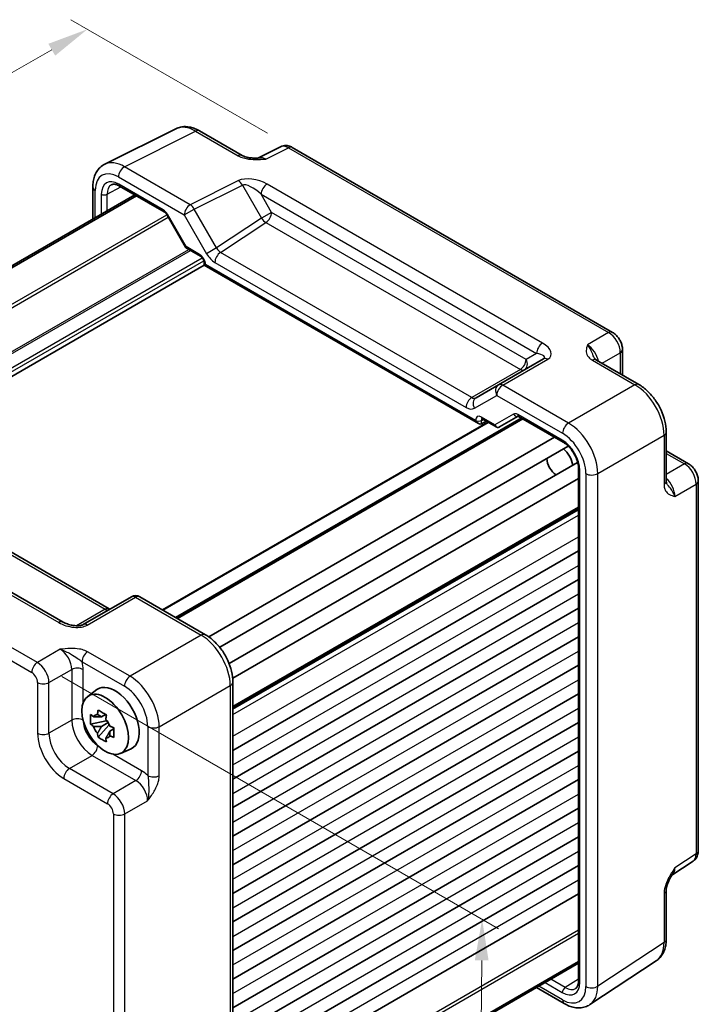
# Model space of a CAD drawing. Units: millimetres. Extents: x 29 to 2991, y 16 to 578.
# Drawn here: x 207 to 290, y 278 to 397 of the extents above; entities that cross this region are included whole.
import ezdxf

# ---------------------------------------------------------------- set-up
doc = ezdxf.new("R2010")
doc.units = ezdxf.units.MM
doc.header["$LTSCALE"] = 2
doc.layers.get('Defpoints').update_dxf_attribs({"lineweight": 25})
for name, color, linetype, lineweight in [('Dimension (ISO)', 7, 'Continuous', 18), ('Visible (ISO)', 7, 'Continuous', 35), ('Visible Narrow (ISO)', 7, 'Continuous', 25)]:
    doc.layers.add(name, color=color, linetype=linetype, lineweight=lineweight)
doc.styles.add('Note Text (TK)', font='txt')
doc.dimstyles.new('Default - Method 1b (TK)', dxfattribs={"dimscale": 2, "dimtxt": 2.5, "dimasz": 2.5, "dimexe": 1, "dimexo": 1.5, "dimgap": 1, "dimtad": 1, "dimtoh": 1, "dimrnd": 1e-08, "dimdsep": 46, "dimtxsty": 'Note Text (TK)', "dimcen": 0.09, "dimdle": 5, "dimclrd": 100, "dimclre": 100, "dimclrt": 7, "dimadec": 1, "dimazin": 1, "dimtfac": 1, "dimtmove": 0, "dimatfit": 3, "dimfxl": 1, "dimtolj": 1, "dimlwd": -1, "dimlwe": -1, "dimarcsym": 0})

# ---------------------------------------------------------------- blocks, each defined once
blk = doc.blocks.new('*D11')
at = {"layer": 'Defpoints', "color": 0}
for p in [(209.59, 319.07), (208.91, 250.09), (262.91, 218.91)]:
    blk.add_point(p, dxfattribs=at)
at = {"layer": 'Dimension (ISO)', "color": 100}
for p, q in [((212.58, 317.35), (265.58, 286.75)), ((263.54, 282.9), (262.95, 223.91)), ((211.9, 248.36), (264.89, 217.77))]:
    blk.add_line(p, q, dxfattribs=at)
for points in [[(262.7, 282.91), (264.37, 282.89), (263.59, 287.9)], [(262.12, 223.92), (263.79, 223.91), (262.91, 218.91)]]:
    blk.add_solid(points, dxfattribs=at)
at = {"layer": 'Dimension (ISO)', "color": 7, "insert": (259.16, 248.39), "char_height": 5, "attachment_point": 4, "rotation": 89.4332, "style": 'Note Text (TK)'}
blk.add_mtext('\\A1;{\\H0.816x;\\Q29.433;\\W0.821;86.3}', dxfattribs=at)
blk = doc.blocks.new('*D12')
at = {"layer": 'Defpoints', "color": 0}
for p in [(240.55, 381.59), (145.86, 355.87), (170.72, 341.51)]:
    blk.add_point(p, dxfattribs=at)
at = {"layer": 'Dimension (ISO)', "color": 100}
for p, q in [((237.54, 383.32), (213.68, 397.1)), ((211.35, 393.45), (150.2, 358.36)), ((167.72, 343.25), (143.86, 357.02))]:
    blk.add_line(p, q, dxfattribs=at)
for points in [[(210.93, 394.17), (211.76, 392.73), (215.68, 395.94)], [(149.78, 359.08), (150.61, 357.63), (145.86, 355.87)]]:
    blk.add_solid(points, dxfattribs=at)
at = {"layer": 'Dimension (ISO)', "color": 7, "insert": (175.69, 377.65), "char_height": 5, "attachment_point": 4, "rotation": 29.8529, "style": 'Note Text (TK)'}
blk.add_mtext('\\A1;{\\H0.816x;\\Q-30.147;\\W0.815;100}', dxfattribs=at)
blk = doc.blocks.new('*D13')
at = {"layer": 'Defpoints', "color": 0}
for p in [(159.84, 312.55), (159.84, 258.08), (220.21, 255.8)]:
    blk.add_point(p, dxfattribs=at)
at = {"layer": 'Dimension (ISO)', "color": 100}
for p, q in [((159.84, 309.1), (159.84, 255.78)), ((215.87, 226.24), (164.18, 255.61)), ((220.21, 252.34), (220.21, 221.47))]:
    blk.add_line(p, q, dxfattribs=at)
for points in [[(164.6, 256.33), (163.77, 254.88), (159.84, 258.08)], [(216.28, 226.96), (215.45, 225.51), (220.21, 223.77)]]:
    blk.add_solid(points, dxfattribs=at)
at = {"layer": 'Dimension (ISO)', "color": 7, "insert": (188.53, 246.42), "char_height": 5, "attachment_point": 4, "rotation": 330.3922, "style": 'Note Text (TK)'}
blk.add_mtext('\\A1;{\\H0.816x;\\Q-29.608;\\W0.82;86.3}', dxfattribs=at)

msp = doc.modelspace()

# ---------------------------------------------------------------- linework, layer by layer
at = {"layer": 'Visible (ISO)'}
for p, q in [((217.7787, 379.546), (226.4139, 383.8586)), ((229.2888, 383.5935), (234.4402, 380.6193)), ((239.1164, 381.6739), (236.3476, 380.2911)), ((279.4161, 359.144), (240.5452, 381.5861)), ((216.3269, 376.7828), (216.3269, 372.8887)), ((219.5858, 376.9009), (224.9903, 373.7806)), ((179.4782, 351.6142), (221.4309, 375.8356)), ((179.6749, 351.5006), (221.6277, 375.722)), ((225.3075, 373.4355), (227.5991, 369.4664)), ((227.7168, 369.3487), (229.4021, 368.3757)), ((187.9558, 343.1024), (229.8591, 367.2954)), ((229.8591, 367.5842), (229.8591, 367.2954)), ((229.8591, 367.2954), (230.0056, 367.3799)), ((229.8591, 367.2954), (263.1464, 348.0769)), ((280.6228, 357.054), (280.6228, 353.9558)), ((271.0363, 355.9189), (265.577, 352.7669)), ((277.4601, 355.7818), (282.6115, 352.8076)), ((265.577, 352.7669), (262.8595, 351.198)), ((224.8002, 325.4475), (264.278, 348.2401)), ((226.4436, 324.4987), (268.3963, 348.7201)), ((263.4937, 348.0384), (264.0806, 348.354)), ((263.6034, 348.6296), (265.2887, 347.6566)), ((265.7058, 347.6565), (267.9685, 348.9629)), ((268.0152, 348.9402), (273.4197, 345.8199)), ((285.9382, 347.0456), (285.9382, 341.0973)), ((230.41, 322.1827), (272.3852, 346.4171)), ((231.7311, 320.9125), (274.0367, 345.3377)), ((285.9382, 344.7492), (288.6213, 343.2002)), ((212.7113, 323.9769), (179.2637, 343.2879)), ((187.8071, 343.1883), (218.3101, 325.5774)), ((232.876, 318.9294), (275.1816, 343.3546)), ((275.2907, 342.5792), (275.2907, 280.4171)), ((233.3155, 317.1503), (275.2907, 341.3847)), ((289.828, 296.2259), (289.828, 341.1101)), ((233.338, 313.578), (275.2907, 337.7994)), ((233.338, 308.3831), (275.2907, 332.6045)), ((233.338, 304.913), (275.2907, 329.1344)), ((221.0293, 327.0473), (215.1749, 323.6673)), ((222.0293, 327.0473), (230.0113, 322.4389)), ((233.338, 301.4429), (275.2907, 325.6643)), ((233.338, 297.9728), (275.2907, 322.1942)), ((233.338, 294.5026), (275.2907, 318.7241)), ((215.7115, 314.953), (216.8348, 315.7729)), ((233.338, 316.6769), (233.338, 254.4322)), ((233.338, 291.0325), (275.2907, 315.254)), ((217.9546, 311.9959), (216.0559, 311.597)), ((217.883, 312.7656), (217.3783, 312.4742)), ((217.9546, 312.5089), (217.9546, 312.7266)), ((217.9546, 311.9959), (217.9546, 312.1056)), ((218.0936, 311.9157), (217.9546, 311.9959)), ((216.9709, 310.0121), (218.2658, 311.4569)), ((217.3783, 311.3039), (218.1844, 311.7693)), ((218.2658, 311.4569), (218.2658, 311.6175)), ((218.2658, 311.4569), (218.3607, 311.4021)), ((218.8965, 311.0101), (218.3918, 310.7187)), ((218.71, 311.2004), (218.8985, 311.0916)), ((233.338, 287.5624), (275.2907, 311.7838)), ((219.7051, 308.0359), (220.9768, 308.5987)), ((233.338, 284.0923), (275.2907, 308.3137)), ((233.338, 280.6222), (275.2907, 304.8436)), ((233.338, 277.1521), (275.2907, 301.3735)), ((233.338, 273.682), (275.2907, 297.9034)), ((233.338, 270.2119), (275.2907, 294.4333)), ((286.6076, 293.2382), (289.1895, 294.9446)), ((233.338, 266.7418), (275.2907, 290.9632)), ((285.9382, 285.4739), (285.9382, 291.4222)), ((233.338, 258.5535), (275.2907, 282.7749)), ((233.338, 258.3263), (275.2907, 282.5477)), ((276.6779, 277.5296), (284.7304, 282.8516)), ((270.1866, 279.6009), (273.559, 277.6538))]:
    msp.add_line(p, q, dxfattribs=at)
msp.add_arc((221.5293, 326.1813), 1, 60, 120, dxfattribs=at)
for centre, major_axis, start_param, end_param in [((263.1464, 348.6543), (0.3536, -0.6124), 4.71238898, 6.26573201), ((273.1985, 343.5317), (1, -1.7321), 0.96127846, 2.1803142), ((272.6328, 343.2051), (-0.85, 1.4722), 0.83186719, 2.30972546), ((219.0342, 312.2599), (-2.075, 3.594), 3.0796893, 6.34508866), ((217.4017, 311.3174), (-0.7827, 1.3557), 5.97330265, 6.59306797), ((217.4017, 311.3174), (0.7827, -1.3557), 1.26091366, 1.88067899), ((217.4017, 311.3174), (-0.7827, 1.3557), 1.26091366, 1.88067899), ((217.4017, 311.3174), (0.7827, -1.3557), 5.97330265, 6.59306797)]:
    msp.add_ellipse(centre, major_axis=major_axis, ratio=0.57735027, start_param=start_param, end_param=end_param, dxfattribs=at)
msp.add_ellipse((217.8321, 311.5659), major_axis=(-2.0006, 3.4652), ratio=0.57735027, dxfattribs=at)
for points, knots in [([(229.2888, 383.5935), (229.1098, 383.6969), (228.9266, 383.7872), (228.5526, 383.9378), (228.3617, 383.9982), (227.9735, 384.0836), (227.7761, 384.1087), (227.379, 384.1163), (227.1791, 384.0988), (226.7869, 384.0152), (226.5947, 383.9489), (226.4139, 383.8586)], [-0.784789176, -0.784789176, -0.784789176, -0.784789176, -0.634804167, -0.634804167, -0.484819157, -0.484819157, -0.334834148, -0.334834148, -0.184849139, -0.184849139, -0.03486413, -0.03486413, -0.03486413, -0.03486413]), ([(240.5452, 381.5861), (240.4723, 381.6282), (240.3953, 381.6665), (240.231, 381.7326), (240.1438, 381.7605), (239.9584, 381.8013), (239.8599, 381.8142), (239.6538, 381.8182), (239.546, 381.8092), (239.3288, 381.7629), (239.2196, 381.7254), (239.1164, 381.6739)], [-0.784789176, -0.784789176, -0.784789176, -0.784789176, -0.634804167, -0.634804167, -0.484819157, -0.484819157, -0.334834148, -0.334834148, -0.184849139, -0.184849139, -0.03486413, -0.03486413, -0.03486413, -0.03486413]), ([(234.4402, 380.6193), (234.5012, 380.5841), (234.5783, 380.5469), (234.7688, 380.4726), (234.8847, 380.4364), (235.1364, 380.3757), (235.2729, 380.3508), (235.5581, 380.3137), (235.706, 380.3015), (236.0089, 380.2883), (236.1643, 380.2872), (236.3421, 380.2909), (236.3607, 380.2914), (236.3794, 380.2919)], [0, 0, 0, 0, 0.04681928, 0.04681928, 0.099832521, 0.099832521, 0.152845763, 0.152845763, 0.205859005, 0.205859005, 0.258872246, 0.258872246, 0.265066208, 0.265066208, 0.265066208, 0.265066208]), ([(216.3269, 376.7828), (216.3269, 377.0087), (216.3428, 377.2312), (216.4107, 377.6659), (216.4627, 377.8781), (216.6079, 378.287), (216.7013, 378.4838), (216.9343, 378.8511), (217.0741, 379.0217), (217.3976, 379.32), (217.5811, 379.4473), (217.7787, 379.546)], [-0.784789176, -0.784789176, -0.784789176, -0.784789176, -0.620858515, -0.620858515, -0.456927853, -0.456927853, -0.292997192, -0.292997192, -0.129066531, -0.129066531, 0.03486413, 0.03486413, 0.03486413, 0.03486413]), ([(219.5858, 376.9009), (219.4964, 376.9525), (219.4092, 376.9949), (219.243, 377.0611), (219.1642, 377.0849), (219.0181, 377.1158), (218.951, 377.1228), (218.8301, 377.1233), (218.7764, 377.1169), (218.6805, 377.0941), (218.6382, 377.0779), (218.5992, 377.0569)], [-0.78524587, -0.78524587, -0.78524587, -0.78524587, -0.631686292, -0.631686292, -0.478126713, -0.478126713, -0.324567135, -0.324567135, -0.171007557, -0.171007557, -0.017447978, -0.017447978, -0.017447978, -0.017447978]), ([(225.3075, 373.4355), (225.2889, 373.4678), (225.2688, 373.4992), (225.2266, 373.559), (225.2045, 373.5874), (225.1595, 373.6398), (225.1366, 373.6639), (225.0915, 373.7068), (225.0693, 373.7257), (225.0274, 373.7575), (225.0077, 373.7705), (224.9903, 373.7806)], [-1.570796327, -1.570796327, -1.570796327, -1.570796327, -1.413686235, -1.413686235, -1.256576144, -1.256576144, -1.099466053, -1.099466053, -0.942355961, -0.942355961, -0.78524587, -0.78524587, -0.78524587, -0.78524587]), ([(227.7168, 369.3487), (227.7074, 369.3541), (227.6981, 369.3601), (227.68, 369.3733), (227.6711, 369.3804), (227.6541, 369.3956), (227.646, 369.4038), (227.6308, 369.4207), (227.6236, 369.4296), (227.6105, 369.4477), (227.6045, 369.457), (227.5991, 369.4664)], [0.785398163, 0.785398163, 0.785398163, 0.785398163, 0.819381854, 0.819381854, 0.853365545, 0.853365545, 0.887349236, 0.887349236, 0.921332927, 0.921332927, 0.955316618, 0.955316618, 0.955316618, 0.955316618]), ([(229.8591, 367.5842), (229.8591, 367.6105), (229.8567, 367.6427), (229.8443, 367.7181), (229.8338, 367.7618), (229.8034, 367.8563), (229.7828, 367.9074), (229.7325, 368.01), (229.7025, 368.0614), (229.6371, 368.1572), (229.6016, 368.2015), (229.5316, 368.2768), (229.497, 368.3082), (229.4423, 368.3506), (229.4208, 368.3649), (229.4021, 368.3757)], [-0.78524587, -0.78524587, -0.78524587, -0.78524587, -0.57947787, -0.57947787, -0.35608316, -0.35608316, -0.11713789, -0.11713789, 0.13072217, 0.13072217, 0.37831464, 0.37831464, 0.61599123, 0.61599123, 0.78524587, 0.78524587, 0.78524587, 0.78524587]), ([(280.6228, 357.054), (280.6228, 357.2301), (280.5995, 357.3988), (280.5208, 357.724), (280.4651, 357.8806), (280.3266, 358.1807), (280.2437, 358.3241), (280.0531, 358.5942), (279.9453, 358.7207), (279.703, 358.9515), (279.5686, 359.056), (279.4161, 359.144)], [-0.78478918, -0.78478918, -0.78478918, -0.78478918, -0.47087351, -0.47087351, -0.15695784, -0.15695784, 0.15695784, 0.15695784, 0.47087351, 0.47087351, 0.78478918, 0.78478918, 0.78478918, 0.78478918]), ([(277.2157, 356.0009), (277.2186, 355.9946), (277.2224, 355.9872), (277.2343, 355.9684), (277.2423, 355.9572), (277.2647, 355.9306), (277.2792, 355.9151), (277.3164, 355.8809), (277.339, 355.8622), (277.3931, 355.8229), (277.4245, 355.8024), (277.4601, 355.7818)], [0.2163366, 0.2163366, 0.2163366, 0.2163366, 0.243656977, 0.243656977, 0.270977355, 0.270977355, 0.298297733, 0.298297733, 0.325618111, 0.325618111, 0.352938488, 0.352938488, 0.352938488, 0.352938488]), ([(285.9382, 347.0456), (285.9382, 347.4782), (285.8798, 347.9235), (285.6639, 348.8156), (285.5062, 349.2623), (285.1068, 350.1278), (284.865, 350.5465), (284.3152, 351.3252), (284.0072, 351.6851), (283.3426, 352.3181), (282.9861, 352.5914), (282.6115, 352.8076)], [-0.78478918, -0.78478918, -0.78478918, -0.78478918, -0.47087351, -0.47087351, -0.15695784, -0.15695784, 0.15695784, 0.15695784, 0.47087351, 0.47087351, 0.78478918, 0.78478918, 0.78478918, 0.78478918]), ([(263.6034, 348.6296), (263.5864, 348.6394), (263.5716, 348.6464), (263.5485, 348.6556), (263.5403, 348.6578), (263.5344, 348.659), (263.5334, 348.6591), (263.5334, 348.6591)], [-0.78524587, -0.78524587, -0.78524587, -0.78524587, -0.631686292, -0.631686292, -0.478126713, -0.478126713, -0.404897522, -0.404897522, -0.404897522, -0.404897522]), ([(268.0152, 348.9402), (267.9978, 348.9502), (267.9827, 348.9573), (267.9594, 348.9665), (267.9513, 348.9686), (267.9459, 348.9696), (267.9451, 348.9697), (267.9451, 348.9697)], [0.78524587, 0.78524587, 0.78524587, 0.78524587, 0.942355961, 0.942355961, 1.099466053, 1.099466053, 1.166058463, 1.166058463, 1.166058463, 1.166058463]), ([(265.6978, 347.652), (265.6738, 347.6389), (265.648, 347.6277), (265.5937, 347.6106), (265.5651, 347.6047), (265.507, 347.5992), (265.4775, 347.5996), (265.4197, 347.6065), (265.3914, 347.613), (265.3377, 347.6313), (265.3122, 347.643), (265.2887, 347.6566)], [0.017453293, 0.017453293, 0.017453293, 0.017453293, 0.171042267, 0.171042267, 0.324631241, 0.324631241, 0.478220215, 0.478220215, 0.631809189, 0.631809189, 0.785398163, 0.785398163, 0.785398163, 0.785398163]), ([(275.2907, 342.5792), (275.2907, 342.772), (275.2663, 342.9875), (275.1647, 343.4442), (275.0865, 343.6856), (274.8808, 344.1671), (274.7526, 344.407), (274.4602, 344.8565), (274.2959, 345.066), (273.9522, 345.43), (273.773, 345.5851), (273.5375, 345.7484), (273.4782, 345.7861), (273.4197, 345.8199)], [-0.78524587, -0.78524587, -0.78524587, -0.78524587, -0.49851068, -0.49851068, -0.20563979, -0.20563979, 0.09176286, 0.09176286, 0.38993705, 0.38993705, 0.68487721, 0.68487721, 0.78524587, 0.78524587, 0.78524587, 0.78524587]), ([(289.828, 341.1101), (289.828, 341.2863), (289.8047, 341.4549), (289.726, 341.7801), (289.6703, 341.9367), (289.5318, 342.2368), (289.4489, 342.3803), (289.2583, 342.6503), (289.1505, 342.7769), (288.9082, 343.0076), (288.7738, 343.1121), (288.6213, 343.2002)], [-0.78478918, -0.78478918, -0.78478918, -0.78478918, -0.47087351, -0.47087351, -0.15695784, -0.15695784, 0.15695784, 0.15695784, 0.47087351, 0.47087351, 0.78478918, 0.78478918, 0.78478918, 0.78478918]), ([(285.9382, 341.0973), (285.9382, 341.0562), (285.9403, 341.0187), (285.9473, 340.9522), (285.9522, 340.9232), (285.9633, 340.874), (285.9694, 340.8537), (285.9812, 340.821), (285.9869, 340.8084), (285.9972, 340.7888), (286.0017, 340.7817), (286.0058, 340.7761)], [0, 0, 0, 0, 0.027320378, 0.027320378, 0.054640755, 0.054640755, 0.081961133, 0.081961133, 0.109281511, 0.109281511, 0.136601889, 0.136601889, 0.136601889, 0.136601889]), ([(218.4042, 325.5317), (218.4023, 325.5324), (218.4004, 325.5331), (218.3752, 325.5431), (218.3449, 325.5573), (218.3101, 325.5774)], [-0.955108739, -0.955108739, -0.955108739, -0.955108739, -0.941990606, -0.941990606, -0.784789176, -0.784789176, -0.784789176, -0.784789176]), ([(212.7113, 323.9769), (212.8633, 323.8892), (213.0428, 323.8063), (213.4291, 323.669), (213.6358, 323.6145), (214.0447, 323.5423), (214.2471, 323.5247), (214.5818, 323.5254), (214.7202, 323.5379), (214.9161, 323.5727), (214.9853, 323.5907), (215.0835, 323.6236), (215.1182, 323.6381), (215.1563, 323.6569), (215.1664, 323.6623), (215.1749, 323.6673)], [4.66304364, 4.66304364, 4.66304364, 4.66304364, 4.97720291, 4.97720291, 5.29136218, 5.29136218, 5.60552144, 5.60552144, 5.86439, 5.86439, 6.04197772, 6.04197772, 6.17553336, 6.17553336, 6.23383997, 6.23383997, 6.23383997, 6.23383997]), ([(233.338, 316.6769), (233.338, 317.1094), (233.2796, 317.5548), (233.0637, 318.4469), (232.906, 318.8936), (232.5066, 319.7591), (232.2648, 320.1777), (231.715, 320.9564), (231.407, 321.3164), (230.7424, 321.9493), (230.3859, 322.2226), (230.0113, 322.4389)], [-0.78478918, -0.78478918, -0.78478918, -0.78478918, -0.47087351, -0.47087351, -0.15695784, -0.15695784, 0.15695784, 0.15695784, 0.47087351, 0.47087351, 0.78478918, 0.78478918, 0.78478918, 0.78478918]), ([(216.8949, 312.7464), (216.9004, 312.7912), (216.9061, 312.8362), (216.9298, 313.0179), (216.9495, 313.1561), (216.9709, 313.2955)], [4.8174915459, 4.8174915459, 4.8174915459, 4.8174915459, 4.8321692807, 4.8321692807, 4.8765667973, 4.8765667973, 4.8765667973, 4.8765667973]), ([(216.9709, 313.2955), (217.1343, 313.1944), (217.3014, 313.0947), (217.6215, 312.9099), (217.7988, 312.8107), (217.9844, 312.7104)], [4.331071921, 4.331071921, 4.331071921, 4.331071921, 4.398975087, 4.398975087, 4.466878254, 4.466878254, 4.466878254, 4.466878254]), ([(216.0559, 311.597), (216.0396, 311.795), (216.0321, 311.9923), (216.0321, 312.3619), (216.0396, 312.5623), (216.0559, 312.7673)], [4.331071921, 4.331071921, 4.331071921, 4.331071921, 4.398975087, 4.398975087, 4.466878254, 4.466878254, 4.466878254, 4.466878254]), ([(216.0559, 312.7673), (216.1445, 312.6914), (216.2347, 312.6166), (216.3565, 312.5189), (216.387, 312.4947), (216.4176, 312.4707)], [4.4863158772, 4.4863158772, 4.4863158772, 4.4863158772, 4.5307133937, 4.5307133937, 4.5453911286, 4.5453911286, 4.5453911286, 4.5453911286]), ([(217.9844, 312.7104), (217.963, 312.5709), (217.9433, 312.4328), (217.9196, 312.251), (217.9139, 312.206), (217.9085, 312.1612)], [4.4863158772, 4.4863158772, 4.4863158772, 4.4863158772, 4.5307133937, 4.5307133937, 4.5453911286, 4.5453911286, 4.5453911286, 4.5453911286]), ([(216.4176, 311.3004), (216.387, 311.3244), (216.3565, 311.3486), (216.2347, 311.4463), (216.1445, 311.521), (216.0559, 311.597)], [4.8174915459, 4.8174915459, 4.8174915459, 4.8174915459, 4.8321692807, 4.8321692807, 4.8765667973, 4.8765667973, 4.8765667973, 4.8765667973]), ([(218.3858, 311.3344), (218.4274, 311.3167), (218.4692, 311.2991), (218.6385, 311.2288), (218.768, 311.1767), (218.8994, 311.1256)], [4.8174915459, 4.8174915459, 4.8174915459, 4.8174915459, 4.8321692807, 4.8321692807, 4.8765667973, 4.8765667973, 4.8765667973, 4.8765667973]), ([(218.8994, 311.1256), (218.8935, 310.9147), (218.8907, 310.7114), (218.8907, 310.3418), (218.8935, 310.1474), (218.8994, 309.9553)], [4.331071921, 4.331071921, 4.331071921, 4.331071921, 4.398975087, 4.398975087, 4.466878254, 4.466878254, 4.466878254, 4.466878254]), ([(216.9709, 310.0121), (216.9495, 310.1268), (216.9298, 310.2423), (216.9061, 310.3967), (216.9004, 310.4351), (216.8949, 310.4736)], [4.4863158772, 4.4863158772, 4.4863158772, 4.4863158772, 4.5307133937, 4.5307133937, 4.5453911286, 4.5453911286, 4.5453911286, 4.5453911286]), ([(217.9844, 309.427), (217.7988, 309.5153), (217.6215, 309.609), (217.3014, 309.7938), (217.1343, 309.899), (216.9709, 310.0121)], [4.331071921, 4.331071921, 4.331071921, 4.331071921, 4.398975087, 4.398975087, 4.466878254, 4.466878254, 4.466878254, 4.466878254]), ([(217.9085, 309.8884), (217.9139, 309.8499), (217.9196, 309.8115), (217.9433, 309.6571), (217.963, 309.5417), (217.9844, 309.427)], [4.8174915459, 4.8174915459, 4.8174915459, 4.8174915459, 4.8321692807, 4.8321692807, 4.8765667973, 4.8765667973, 4.8765667973, 4.8765667973]), ([(218.8994, 309.9553), (218.768, 310.0064), (218.6385, 310.0585), (218.4692, 310.1288), (218.4274, 310.1464), (218.3858, 310.164)], [4.4863158772, 4.4863158772, 4.4863158772, 4.4863158772, 4.5307133937, 4.5307133937, 4.5453911286, 4.5453911286, 4.5453911286, 4.5453911286]), ([(289.1895, 294.9446), (289.2858, 295.0083), (289.3728, 295.0841), (289.5215, 295.249), (289.5832, 295.3379), (289.6829, 295.5184), (289.7209, 295.6101), (289.7783, 295.7911), (289.7977, 295.8806), (289.8226, 296.0559), (289.828, 296.1418), (289.828, 296.2259)], [0.03486413, 0.03486413, 0.03486413, 0.03486413, 0.184849139, 0.184849139, 0.334834148, 0.334834148, 0.484819157, 0.484819157, 0.634804167, 0.634804167, 0.784789176, 0.784789176, 0.784789176, 0.784789176]), ([(286.6242, 293.2653), (286.5405, 293.1289), (286.4622, 292.9936), (286.3191, 292.7243), (286.2541, 292.5902), (286.1397, 292.3238), (286.0908, 292.1922), (286.013, 291.9409), (285.9839, 291.8209), (285.9464, 291.6009), (285.9382, 291.502), (285.9382, 291.4222)], [0.08787228, 0.08787228, 0.08787228, 0.08787228, 0.140885522, 0.140885522, 0.193898763, 0.193898763, 0.246912005, 0.246912005, 0.299925247, 0.299925247, 0.352938488, 0.352938488, 0.352938488, 0.352938488]), ([(284.7304, 282.8516), (284.899, 282.963), (285.0525, 283.0963), (285.321, 283.3942), (285.4361, 283.5585), (285.628, 283.9063), (285.705, 284.0897), (285.8251, 284.4686), (285.8683, 284.6641), (285.9248, 285.0634), (285.9382, 285.2672), (285.9382, 285.4739)], [0.03486413, 0.03486413, 0.03486413, 0.03486413, 0.184849139, 0.184849139, 0.334834148, 0.334834148, 0.484819157, 0.484819157, 0.634804167, 0.634804167, 0.784789176, 0.784789176, 0.784789176, 0.784789176]), ([(274.9325, 279.4847), (274.9702, 279.508), (275.0055, 279.5365), (275.0731, 279.6082), (275.1055, 279.6515), (275.1655, 279.7564), (275.193, 279.818), (275.2393, 279.9599), (275.2581, 280.0402), (275.2838, 280.2172), (275.2907, 280.3139), (275.2907, 280.4171)], [0.017447978, 0.017447978, 0.017447978, 0.017447978, 0.171007557, 0.171007557, 0.324567135, 0.324567135, 0.478126713, 0.478126713, 0.631686292, 0.631686292, 0.78524587, 0.78524587, 0.78524587, 0.78524587]), ([(276.6779, 277.5296), (276.4936, 277.4078), (276.2916, 277.3125), (275.8716, 277.1816), (275.6539, 277.1457), (275.2193, 277.1276), (275.0022, 277.1451), (274.5755, 277.2238), (274.3657, 277.285), (273.9553, 277.4435), (273.7546, 277.5409), (273.559, 277.6538)], [-0.03486413, -0.03486413, -0.03486413, -0.03486413, 0.129066531, 0.129066531, 0.292997192, 0.292997192, 0.456927853, 0.456927853, 0.620858515, 0.620858515, 0.784789176, 0.784789176, 0.784789176, 0.784789176])]:
    msp.add_open_spline(points, degree=3, knots=knots, dxfattribs=at)
for points, weights in [([(217.3783, 312.4742), (217.0264, 312.4876), (216.4176, 312.4707)], [1.35956394726, 1.22656475141, 1.03074466748]), ([(216.8949, 312.7464), (217.214, 312.596), (217.3783, 312.4742)], [1.03074466748, 1.22656475141, 1.35956394726]), ([(216.4176, 311.3004), (217.0264, 311.3173), (217.3783, 311.3039)], [1.03074466748, 1.22656475141, 1.35956394726]), ([(217.3783, 311.3039), (217.214, 310.9924), (216.8949, 310.4736)], [1.35956394726, 1.22656475141, 1.03074466748]), ([(217.9085, 309.8884), (218.2275, 310.4072), (218.3918, 310.7187)], [1.03074466748, 1.22656475141, 1.35956394726]), ([(218.3918, 310.7187), (218.4151, 310.5155), (218.3858, 310.164)], [1.35956394726, 1.22656475141, 1.03074466748])]:
    msp.add_rational_spline(points, weights, degree=2, dxfattribs=at)
at = {"layer": 'Visible Narrow (ISO)'}
for p, q in [((220.1782, 379.2451), (228.8135, 383.5577)), ((228.8135, 383.5577), (233.9649, 380.5836)), ((237.3112, 380.1726), (240.0699, 381.5504)), ((240.0699, 381.5504), (278.9408, 359.1082)), ((228.1602, 374.6367), (220.1782, 379.2451)), ((219.4465, 378.0066), (227.4284, 373.3982)), ((218.0621, 375.9017), (219.7471, 376.8078)), ((224.8868, 374.0095), (219.4822, 377.1298)), ((234.0146, 377.5605), (228.1602, 374.6367)), ((228.6355, 374.0951), (234.4899, 377.0189)), ((234.4899, 377.0189), (236.8124, 372.9964)), ((270.9259, 357.8258), (237.4782, 377.1368)), ((216.6198, 373.0578), (216.6198, 376.3746)), ((217.3612, 375.9052), (217.3612, 373.4859)), ((218.0621, 373.8906), (218.0621, 375.9017)), ((236.7464, 375.8983), (270.1941, 356.5873)), ((238.0195, 373.6933), (236.7464, 375.8983)), ((183.5174, 349.2822), (225.3187, 373.4162)), ((183.8709, 349.078), (225.4955, 373.11)), ((225.387, 373.4814), (225.3075, 373.4355)), ((227.6546, 369.5537), (225.387, 373.4814)), ((227.4284, 373.3982), (228.6355, 374.0951)), ((227.4284, 373.3982), (230.146, 368.6913)), ((231.3531, 369.3882), (228.6355, 374.0951)), ((236.8124, 372.9964), (231.3531, 369.3882)), ((238.0195, 373.6933), (236.8124, 372.9964)), ((268.921, 355.8523), (238.0195, 373.6933)), ((231.8301, 368.8437), (237.3371, 372.4833)), ((237.3371, 372.4833), (268.2386, 354.6423)), ((229.2986, 368.6046), (227.6546, 369.5537)), ((231.3531, 369.3882), (230.146, 368.6913)), ((186.4046, 345.208), (227.9672, 369.2042)), ((186.5107, 345.0243), (228.1793, 369.0817)), ((187.2483, 343.7554), (229.5967, 368.2053)), ((262.3331, 351.2328), (231.8301, 368.8437)), ((187.5169, 343.4206), (229.8088, 367.8379)), ((230.0056, 367.3799), (230.0056, 367.38)), ((262.7928, 348.4502), (230.0056, 367.3799)), ((231.1477, 367.6337), (261.6507, 350.0228)), ((278.9408, 359.1082), (276.3682, 357.623)), ((270.1941, 356.5873), (268.921, 355.8523)), ((278.1464, 355.3856), (280.3541, 356.6602)), ((280.3541, 356.6602), (280.3541, 354.1109)), ((266.1017, 352.7312), (271.561, 355.8831)), ((276.9848, 355.746), (282.1362, 352.7719)), ((268.2386, 354.6423), (262.3331, 351.2328)), ((274.0837, 348.1228), (266.1017, 352.7312)), ((282.1362, 352.7719), (274.0837, 348.1228)), ((262.6524, 349.9237), (265.3699, 351.4927)), ((265.3699, 351.4927), (273.3519, 346.8843)), ((267.4114, 349.2186), (265.1437, 347.9094)), ((273.3162, 346.0487), (267.9116, 349.1691)), ((224.8881, 325.3968), (264.3659, 348.1893)), ((226.3558, 324.5494), (268.3085, 348.7708)), ((226.5901, 324.4141), (268.5428, 348.6355)), ((262.7928, 348.4503), (262.7928, 348.4502)), ((263.4937, 348.4468), (263.7144, 348.5655)), ((263.4937, 348.0384), (263.4937, 348.4468)), ((265.1437, 347.9094), (263.4998, 348.8585)), ((277.6171, 342.0028), (285.6696, 346.6519)), ((285.6696, 346.6519), (285.6696, 340.7035)), ((285.9382, 344.439), (288.146, 343.1644)), ((178.739, 343.2237), (212.1866, 323.9127)), ((187.3317, 343.1525), (217.8347, 325.5416)), ((288.146, 343.1644), (285.9382, 341.8897)), ((275.4372, 280.213), (275.4372, 342.3751)), ((276.1786, 341.9883), (276.1786, 279.7436)), ((277.6171, 279.7581), (277.6171, 342.0028)), ((209.595, 319.0714), (170.7241, 341.5135)), ((286.9868, 339.2311), (289.5593, 340.7164)), ((289.5593, 340.7164), (289.5593, 295.8321)), ((170.0416, 340.3035), (208.9125, 317.8614)), ((233.338, 313.7471), (275.2907, 337.9685)), ((233.338, 313.4427), (275.2907, 337.6641)), ((233.338, 313.3943), (275.2907, 337.6157)), ((233.338, 312.7411), (275.2907, 336.9625)), ((233.338, 310.1079), (275.2907, 334.3293)), ((233.338, 306.6378), (275.2907, 330.8592)), ((215.6502, 323.603), (221.5046, 326.983)), ((221.5046, 326.983), (229.4866, 322.3746)), ((233.338, 303.1677), (275.2907, 327.3891)), ((217.8347, 325.5416), (214.3439, 323.5262)), ((233.338, 299.6976), (275.2907, 323.919)), ((229.4866, 322.3746), (220.8514, 317.3891)), ((212.3537, 320.6642), (209.595, 319.0714)), ((220.8514, 317.3891), (215.7, 320.3632)), ((233.338, 296.2274), (275.2907, 320.4489)), ((215.0175, 319.1532), (220.1689, 316.1791)), ((211.0083, 316.6234), (213.7671, 318.2162)), ((213.7671, 318.2162), (213.7671, 312.0749)), ((215.1562, 314.172), (215.1562, 318.2022)), ((233.338, 292.7573), (275.2907, 316.9788)), ((209.6192, 316.6374), (209.6192, 310.4962)), ((211.0083, 310.4822), (211.0083, 316.6234)), ((224.3848, 311.2691), (233.02, 316.2546)), ((233.02, 316.2546), (233.02, 254.01)), ((233.338, 289.2872), (275.2907, 313.5086)), ((213.7671, 312.0749), (211.0083, 310.4822)), ((222.9957, 311.2831), (222.9957, 305.3347)), ((224.3848, 305.3207), (224.3848, 311.2691)), ((233.338, 285.8171), (275.2907, 310.0385)), ((213.4817, 306.1982), (216.2404, 307.7909)), ((216.2404, 307.7909), (221.5589, 304.7203)), ((222.2413, 305.9303), (218.7511, 307.9454)), ((218.8001, 303.1276), (213.4817, 306.1982)), ((233.338, 282.347), (275.2907, 306.5684)), ((212.7993, 304.9882), (218.1177, 301.9176)), ((221.5589, 304.7203), (218.8001, 303.1276)), ((233.338, 278.8769), (275.2907, 303.0983)), ((220.2135, 300.6796), (222.9722, 302.2723)), ((218.8244, 300.6936), (218.8244, 255.8093)), ((220.2135, 255.7953), (220.2135, 300.6796)), ((233.338, 275.4068), (275.2907, 299.6282)), ((233.338, 271.9367), (275.2907, 296.1581)), ((289.5593, 295.8321), (286.9868, 294.1319)), ((233.338, 268.4666), (275.2907, 292.688)), ((285.6696, 291.0285), (285.6696, 285.0801)), ((233.338, 262.3779), (275.2907, 286.5993)), ((233.338, 261.9696), (275.2907, 286.191)), ((285.6696, 285.0801), (277.6171, 279.7581)), ((273.3519, 278.1116), (270.4795, 279.77)), ((271.221, 280.1981), (273.3162, 278.9884)), ((273.6635, 279.5972), (271.9219, 280.6027)), ((275.2907, 280.6034), (273.6635, 279.5972))]:
    msp.add_line(p, q, dxfattribs=at)
for centre, major_axis, ratio, start_param, end_param in [((228.7923, 379.4575), (-2.4495, 4.3634), 0.57687222, 5.50535538, 6.25528042), ((228.7888, 382.7275), (0.5, 0.866), 0.57735027, 0, 0.75049158), ((240.0461, 379.9026), (-0.9476, 1.762), 0.57699899, 5.51581757, 6.26574262), ((240.0452, 380.7201), (0.5, 0.866), 0.57735027, 0, 0.75049158), ((233.9402, 379.7533), (0.5, 0.866), 0.57735027, 0, 0.75049158), ((237.3384, 378.5503), (-1.0545, 1.7059), 0.5755994, 5.48110106, 6.22017989), ((219.4499, 374.7366), (-2.0024, 3.4683), 0.5766475, 5.49839613, 7.06797448), ((220.157, 375.1449), (-2.4495, 4.3634), 0.57687222, 5.50535538, 6.25528042), ((220.1536, 378.4148), (0.5, 0.866), 0.57735027, 0.75049158, 2.35619449), ((219.4829, 374.6796), (-1.5005, 2.5989), 0.57717444, 5.49793944, 7.06843118), ((236.0146, 376.4058), (-2.4574, 0.661), 0.48674213, 4.21083491, 5.78163123), ((217.3269, 376.7828), (-1, 0), 0.57735027, 0, 0.78539816), ((219.8364, 374.8837), (-1.2636, 2.1584), 0.57709011, 6.26225198, 7.06494583), ((219.8358, 377.3339), (-0.25, -0.433), 0.57735027, 5.49778714, 6.28318531), ((233.9899, 376.7303), (-0.4468, 0.8946), 0.5766475, 4.74725311, 5.53326026), ((235.9899, 375.5756), (-1.609, 1.3649), 0.35400212, 4.53702523, 6.10782155), ((237.4535, 376.3065), (0.5, 0.866), 0.57735027, 0.75049158, 2.35619449), ((217.7148, 376.1094), (-0.5, 0), 0.57735027, 0.78539816, 2.3387412), ((228.1355, 373.8064), (0.5, 0.866), 0.57735027, 0.75049158, 2.35619449), ((228.1355, 373.8064), (-0.4468, 0.8946), 0.5766475, 4.74725311, 5.53326026), ((224.887, 373.1927), (-0.5002, 0.8663), 0.57717444, 4.71238898, 5.49793944), ((225.2403, 374.2136), (-0.25, -0.433), 0.57735027, 5.49778714, 6.28318531), ((237.3124, 373.285), (-0.5514, 0.8343), 0.5766475, 1.5359322, 2.32193935), ((237.3124, 373.285), (-0.5, -0.866), 0.57735027, 0.82030475, 2.35619449), ((228.0082, 369.7578), (0.4086, 0.2922), 0.13403246, 2.51305557, 3.12853528), ((228.0082, 369.7578), (-0.3032, -0.4013), 0.47603967, 5.55680444, 6.3422026), ((231.8531, 369.6769), (0.4495, -0.8987), 0.57386852, 4.74675128, 5.53275843), ((229.2983, 367.7881), (-0.5, 0.866), 0.57752615, 3.92714311, 5.49763485), ((229.6521, 368.8087), (-0.25, -0.433), 0.57735027, 5.49778714, 6.28318531), ((231.146, 369.2687), (1.0012, -1.7342), 0.5766475, 4.71238898, 5.49839613), ((231.8548, 368.0419), (0.5, 0.866), 0.57735027, 0.82030475, 2.35619449), ((230.3591, 367.5842), (-0.5, 0), 0.57735027, 0, 0.78539816), ((278.9161, 358.278), (0.5, 0.866), 0.57735027, 0, 0.75049158), ((278.9152, 357.4615), (1, -1.7321), 0.59748767, 0.78600715, 2.3555855), ((270.9012, 356.9955), (0.5, 0.866), 0.57735027, 0.75049158, 2.35619449), ((269.561, 357.0378), (2.3957, -0.693), 0.50676513, 5.82992283, 7.40071916), ((276.3903, 356.0037), (-1, 1.7321), 0.55862012, 4.19233265, 5.49717816), ((269.5363, 356.2075), (-1.6375, 0.1216), 0.28168202, 2.74926578, 4.3200621), ((279.6228, 357.054), (1, 0), 0.57735027, 5.53269373, 6.28318531), ((268.2139, 355.444), (0.5, 0.866), 0.57735027, 3.9618974, 5.49778714), ((268.2139, 355.444), (0.5, -0.866), 0.81649658, 0, 1.57079633), ((271.5363, 355.0528), (-0.5, 0.866), 0.61692145, 5.49717816, 6.28318531), ((276.9601, 354.9158), (0.5, 0.866), 0.57735027, 0, 0.75049158), ((268.2139, 355.444), (0.5, -0.866), 0.53637355, 5.49717816, 6.28318531), ((266.077, 351.9009), (-0.5, 0.866), 0.81649658, 0, 1.57079633), ((266.077, 351.9009), (-0.5, -0.866), 0.57735027, 3.89208423, 5.49778714), ((266.077, 351.9009), (-0.5, 0.866), 0.61692145, 5.49717816, 6.28318531), ((282.1115, 351.9416), (0.5, 0.866), 0.57735027, 0, 0.75049158), ((282.1081, 348.6756), (2.5, -4.3301), 0.58582741, 0.78600715, 2.3555855), ((262.3578, 350.431), (0.5, 0.866), 0.57735027, 0.82030475, 2.35619449), ((262.3595, 352.064), (-0.5, 0.866), 0.61973424, 2.3555855, 3.14159265), ((263.3595, 350.3319), (-0.5, 0.866), 0.81649658, 0, 1.57079633), ((261.6524, 351.6557), (1, -1.7321), 0.5780539, 5.49717816, 6.28318531), ((263.5, 348.0417), (-0.5002, 0.8663), 0.57717444, 5.49793944, 7.06843118), ((267.9114, 348.3526), (-0.5, 0.866), 0.57752615, 5.49763485, 6.28318531), ((267.7649, 349.4227), (0.25, -0.433), 0.81649658, 4.71238898, 6.1408627), ((268.2652, 349.3732), (-0.25, -0.433), 0.57735027, 5.49778714, 6.28318531), ((263.1464, 348.6544), (-0.5, 0), 0.57735027, 0.78539816, 2.3387412), ((263.8536, 348.2459), (-0.2633, 0.4258), 0.57647317, 0.12195481, 0.76786142), ((263.8534, 349.0626), (-0.25, -0.433), 0.57735027, 5.49778714, 6.28318531), ((265.4973, 348.1135), (0.1288, -0.4899), 0.79571124, 4.92634993, 6.47969296), ((265.4973, 348.1135), (0.1742, 0.4731), 0.66208119, 2.24245204, 3.02785021), ((274.059, 347.2925), (0.5, 0.866), 0.57735027, 0.75049158, 2.35619449), ((274.0556, 344.0265), (-2.5, 4.3301), 0.58582741, 3.9275998, 5.49717816), ((265.5534, 347.915), (0.1444, -0.263), 0.58314957, 0, 0.0124038), ((265.3558, 348.0318), (-0.455, 0.2737), 0.7188819, 2.74535936, 2.76281265), ((273.3485, 343.6183), (2, -3.4641), 0.5780539, 0.78600715, 2.3555855), ((284.9382, 347.0456), (1, 0), 0.57735027, 5.53269373, 6.28318531), ((273.3155, 343.5993), (-1.5, 2.5981), 0.57752615, 3.92714311, 5.49763485), ((273.6697, 346.2529), (-0.25, -0.433), 0.57735027, 5.49778714, 6.28318531), ((288.1213, 342.3341), (0.5, 0.866), 0.57735027, 0, 0.75049158), ((288.1204, 341.5176), (1, -1.7321), 0.59748767, 0.78600715, 2.3555855), ((275.7907, 342.5792), (-0.5, 0), 0.57735027, 0, 0.78539816), ((276.8857, 342.3965), (1, 0), 0.57735027, 3.92699082, 5.53269373), ((284.9382, 341.0973), (1, 0), 0.57735027, 5.53269373, 6.28318531), ((285.5955, 340.0599), (-1, 1.7321), 0.55862012, 3.9275998, 5.23244531), ((288.828, 341.1101), (1, 0), 0.57735027, 5.53269373, 6.28318531), ((221.5293, 326.1813), (-0.5, 0.866), 0.53637355, 5.49717816, 6.28318531), ((221.5293, 326.1813), (0.5, 0.866), 0.57735027, 0, 0.82030475), ((217.8101, 324.7114), (0.5, 0.866), 0.57735027, 0, 0.75049158), ((217.8118, 326.3444), (0.5, -0.866), 0.53918634, 5.49717816, 6.28318531), ((212.2113, 323.1109), (0.5, 0.866), 0.57735027, 0, 0.82030475), ((213.6502, 324.7577), (2.4577, -0.6048), 0.52762857, 4.20976115, 5.78055748), ((215.6749, 322.8012), (-0.5, 0.866), 0.53637355, 5.49717816, 6.28318531), ((229.5113, 321.5729), (0.5, 0.866), 0.57735027, 0, 0.82030475), ((229.5078, 318.3069), (2.5, -4.3301), 0.56971783, 0.78600715, 2.3555855), ((212.3264, 319.0164), (1, -1.7321), 0.59889407, 0.78600715, 2.3555855), ((215.7246, 319.5615), (-0.5, -0.866), 0.57735027, 3.9618974, 5.49778714), ((213.0335, 319.4247), (-1.5, 2.5981), 0.5780539, 3.9275998, 4.29100757), ((209.6196, 318.2697), (0.5, 0.866), 0.57735027, 0.82030475, 2.35619449), ((209.6188, 317.4532), (-1, 1.7321), 0.55721372, 3.9275998, 5.49717816), ((214.4491, 317.7939), (-1, 0), 0.57735027, 3.92699082, 5.46288056), ((208.9117, 317.0449), (0.5, -0.866), 0.5780539, 0.78600715, 2.3555855), ((220.8761, 316.5873), (-0.5, -0.866), 0.57735027, 3.9618974, 5.49778714), ((220.8726, 313.3213), (-2.5, 4.3301), 0.56971783, 3.9275998, 5.49717816), ((210.3263, 317.0457), (1, 0), 0.57735027, 3.92699082, 5.46288056), ((220.1655, 312.9131), (2, -3.4641), 0.5780539, 0.78600715, 2.3555855), ((232.338, 316.6769), (1, 0), 0.57735027, 5.46288056, 6.28318531), ((214.4491, 311.6527), (-1, 0), 0.57735027, 3.93169977, 5.46288056), ((216.2179, 310.6339), (1.75, -3.0311), 0.56614523, 3.9275998, 5.49717816), ((216.925, 311.0422), (-1.25, 2.1651), 0.5780539, 0.79158378, 2.35000887), ((223.7028, 311.6913), (-1, 0), 0.57735027, 0.78539816, 2.32128791), ((210.3263, 310.9044), (-1, 0), 0.57735027, 0.78539816, 2.32128791), ((212.8031, 308.6624), (2.25, -3.8971), 0.5780539, 3.9275998, 5.49717816), ((213.5102, 309.0707), (-1.75, 3.0311), 0.58996257, 0.78600715, 2.3555855), ((216.2157, 308.5927), (-0.5, -0.866), 0.57735027, 0.82030475, 2.35148554), ((213.5064, 305.3964), (-0.5, -0.866), 0.57735027, 3.9618974, 5.49778714), ((221.5342, 305.5221), (-0.5, -0.866), 0.57735027, 0.82030475, 2.35619449), ((222.2387, 303.4808), (-1.5, 2.5981), 0.5780539, 5.13377039, 5.49717816), ((223.7028, 305.743), (-1, 0), 0.57735027, 0.78539816, 2.32128791), ((221.5316, 303.0726), (1, -1.7321), 0.59889407, 0.78600715, 2.3555855), ((218.8248, 302.3258), (-0.5, -0.866), 0.57735027, 3.9618974, 5.49778714), ((218.824, 301.5093), (-1, 1.7321), 0.55721372, 3.9275998, 5.49717816), ((218.1169, 301.1011), (0.5, -0.866), 0.5780539, 0.78600715, 2.3555855), ((219.5315, 301.1018), (-1, 0), 0.57735027, 0.78539816, 2.32128791), ((288.1204, 296.6354), (1.0521, -1.7016), 0.57699899, 0.01744269, 0.76736774), ((288.828, 296.2259), (1, 0), 0.57735027, 5.53269373, 6.28318531), ((285.5955, 294.9666), (0.9501, -1.7661), 0.5755994, 0.06300646, 0.80208425), ((284.9382, 291.4222), (1, 0), 0.57735027, 5.53269373, 6.28318531), ((282.1081, 287.1118), (2.554, -4.303), 0.57687222, 0.02790488, 0.77782993), ((284.9382, 285.4739), (1, 0), 0.57735027, 5.53269373, 6.28318531), ((273.3155, 281.4386), (1.5005, -2.5989), 0.57717444, 5.49793944, 7.06843118), ((273.3485, 281.3816), (2.0024, -3.4683), 0.5766475, 5.49839613, 7.06797448), ((275.7907, 280.4171), (-0.5, 0), 0.57735027, 0, 0.78539816), ((276.8857, 280.1519), (1, 0), 0.57735027, 3.92699082, 5.53269373), ((274.0556, 281.7898), (2.554, -4.303), 0.57687222, 0.02790488, 0.77782993), ((273.6697, 279.1925), (0.25, 0.433), 0.57735027, 0.80285146, 2.35619449), ((273.6691, 281.6428), (1.2374, -2.1735), 0.57709011, 5.50142479, 6.30411863), ((274.059, 278.5199), (-0.5, -0.866), 0.57735027, 5.49778714, 6.28318531)]:
    msp.add_ellipse(centre, major_axis=major_axis, ratio=ratio, start_param=start_param, end_param=end_param, dxfattribs=at)
for points, knots in [([(233.9649, 380.5836), (234.0691, 380.5234), (234.1841, 380.4683), (234.5036, 380.3409), (234.718, 380.2789), (235.3017, 380.1581), (235.6831, 380.1251), (236.479, 380.1139), (236.8989, 380.1417), (237.3112, 380.1726)], [0, 0, 0, 0, 0.044197166, 0.044197166, 0.114912633, 0.114912633, 0.228057379, 0.228057379, 0.353577332, 0.353577332, 0.353577332, 0.353577332]), ([(276.3682, 357.623), (276.298, 357.3947), (276.2328, 357.162), (276.2241, 356.7187), (276.2696, 356.5053), (276.4652, 356.1761), (276.5687, 356.0546), (276.7858, 355.8722), (276.8806, 355.8062), (276.9848, 355.746)], [-0.000638843, -0.000638843, -0.000638843, -0.000638843, 0.12488111, 0.12488111, 0.238025856, 0.238025856, 0.308741322, 0.308741322, 0.352938488, 0.352938488, 0.352938488, 0.352938488]), ([(277.2159, 356.0011), (277.1296, 356.1937), (277.0453, 356.4151), (276.7941, 356.9877), (276.589, 357.3611), (276.3682, 357.623)], [-0.2163366, -0.2163366, -0.2163366, -0.2163366, -0.12488111, -0.12488111, 0.000638843, 0.000638843, 0.000638843, 0.000638843]), ([(285.6696, 340.7035), (285.6696, 340.5832), (285.6793, 340.4681), (285.7288, 340.1889), (285.7822, 340.0385), (285.9695, 339.7045), (286.1316, 339.5584), (286.5198, 339.3443), (286.7539, 339.2844), (286.9868, 339.2311)], [0, 0, 0, 0, 0.044197166, 0.044197166, 0.114912633, 0.114912633, 0.228057379, 0.228057379, 0.353577332, 0.353577332, 0.353577332, 0.353577332]), ([(286.9868, 339.2311), (286.8703, 339.5533), (286.6496, 339.9176), (286.2793, 340.4214), (286.1297, 340.6051), (286.006, 340.7761)], [-0.353577332, -0.353577332, -0.353577332, -0.353577332, -0.228057379, -0.228057379, -0.136601889, -0.136601889, -0.136601889, -0.136601889]), ([(215.7, 320.3632), (215.5958, 320.4234), (215.4807, 320.4777), (215.1613, 320.601), (214.9469, 320.6585), (214.3632, 320.7636), (213.9818, 320.7831), (213.1859, 320.7619), (212.766, 320.7144), (212.3537, 320.6642)], [0, 0, 0, 0, 0.044197167, 0.044197167, 0.114912634, 0.114912634, 0.228057382, 0.228057382, 0.353577336, 0.353577336, 0.353577336, 0.353577336]), ([(212.3537, 320.6642), (212.8158, 320.5416), (213.2634, 320.3082), (213.942, 319.9107), (214.2079, 319.7396), (214.5799, 319.4928), (214.7078, 319.4041), (214.8934, 319.2613), (214.9589, 319.2071), (215.0175, 319.1532)], [-0.353577336, -0.353577336, -0.353577336, -0.353577336, -0.228057382, -0.228057382, -0.114912634, -0.114912634, -0.044197167, -0.044197167, 0, 0, 0, 0]), ([(222.9957, 305.3347), (223.0202, 305.2243), (223.0386, 305.1017), (223.0657, 304.8486), (223.0753, 304.721), (223.0887, 304.4955), (223.0934, 304.4045), (223.1004, 304.2492), (223.1029, 304.1877), (223.1099, 303.9977), (223.1139, 303.8638), (223.1184, 303.4924), (223.1159, 303.2394), (223.0718, 302.7409), (223.0338, 302.4998), (222.9722, 302.2723)], [-0.352938488, -0.352938488, -0.352938488, -0.352938488, -0.290178512, -0.290178512, -0.233606139, -0.233606139, -0.198248406, -0.198248406, -0.176149823, -0.176149823, -0.131952656, -0.131952656, -0.06123719, -0.06123719, 0.000638843, 0.000638843, 0.000638843, 0.000638843]), ([(222.9722, 302.2723), (223.0953, 302.4359), (223.2188, 302.6013), (223.4754, 302.9626), (223.6073, 303.1595), (223.8044, 303.4879), (223.8761, 303.6161), (223.976, 303.8123), (224.0081, 303.8784), (224.0873, 304.0513), (224.1321, 304.1587), (224.2357, 304.4378), (224.2868, 304.6089), (224.3634, 304.9659), (224.3848, 305.1499), (224.3848, 305.3207)], [-0.000638843, -0.000638843, -0.000638843, -0.000638843, 0.06123719, 0.06123719, 0.131952656, 0.131952656, 0.176149823, 0.176149823, 0.198248406, 0.198248406, 0.233606139, 0.233606139, 0.290178512, 0.290178512, 0.352938488, 0.352938488, 0.352938488, 0.352938488]), ([(286.9868, 294.1319), (286.872, 293.9635), (286.7568, 293.7933), (286.5175, 293.422), (286.3946, 293.22), (286.2107, 292.8839), (286.1439, 292.7529), (286.0507, 292.5528), (286.0208, 292.4855), (285.9469, 292.3095), (285.9052, 292.2004), (285.8085, 291.9172), (285.7609, 291.7441), (285.6895, 291.3842), (285.6696, 291.1993), (285.6696, 291.0285)], [-0.000638843, -0.000638843, -0.000638843, -0.000638843, 0.06123719, 0.06123719, 0.131952656, 0.131952656, 0.176149823, 0.176149823, 0.198248406, 0.198248406, 0.233606139, 0.233606139, 0.290178512, 0.290178512, 0.352938488, 0.352938488, 0.352938488, 0.352938488]), ([(286.6243, 293.2656), (286.6687, 293.338), (286.712, 293.4147), (286.848, 293.6859), (286.9294, 293.902), (286.9868, 294.1319)], [-0.08787228, -0.08787228, -0.08787228, -0.08787228, -0.0612371903, -0.0612371903, 0.0006388427, 0.0006388427, 0.0006388427, 0.0006388427])]:
    msp.add_open_spline(points, degree=3, knots=knots, dxfattribs=at)
msp.add_open_spline([(237.3112, 380.1726), (236.9853, 380.2659), (236.6667, 380.2952), (236.3819, 380.2898)], degree=3, dxfattribs=at)

# ---------------------------------------------------------------- dimensions: what is measured, and where the dimension line sits
at = {"layer": 'Dimension (ISO)', "color": 100}
for base, p1, p2, angle, text, override, picture, middle in [((145.861, 355.8682), (240.5452, 381.5861), (170.7241, 341.5135), 29.852905, '{\\H0.816x;\\Q-30.147;\\W0.815;100}', {"dimgap": 1, "dimtoh": 0, "dimdec": 2, "dimlfac": 1.226562, "dimpost": '', "dimtol": 0, "dimlim": 0, "dimtp": 0, "dimtm": 0, "dimtdec": 2, "dimtofl": 0, "dimatfit": 1}, '*D12', (180.7716, 375.9045)), ((262.905, 218.9141), (209.595, 319.0714), (208.9125, 250.0867), 89.433222, '{\\H0.816x;\\Q29.433;\\W0.821;86.3}', {"dimgap": 1, "dimtoh": 0, "dimdec": 2, "dimlfac": 1.217771, "dimpost": '', "dimtol": 0, "dimlim": 0, "dimtp": 0, "dimtm": 0, "dimtdec": 2, "dimtofl": 0, "dimatfit": 1}, '*D11', (263.2462, 253.4065)), ((159.8369, 258.0761), (220.2135, 255.7953), (159.8369, 312.547), 330.392174, '{\\H0.816x;\\Q-29.608;\\W0.82;86.3}', {"dimtoh": 0, "dimlfac": 1.051955, "dimtofl": 0, "dimatfit": 1}, '*D13', (190.0252, 240.9213))]:
    dim = msp.add_linear_dim(base=base, p1=p1, p2=p2, angle=angle, text=text, dimstyle='Default - Method 1b (TK)', override=override, dxfattribs=at)
    dim.commit()
    dim.dimension.update_dxf_attribs({"geometry": picture, "text_midpoint": middle, "dimtype": 160})

doc.saveas('drawing.dxf')
